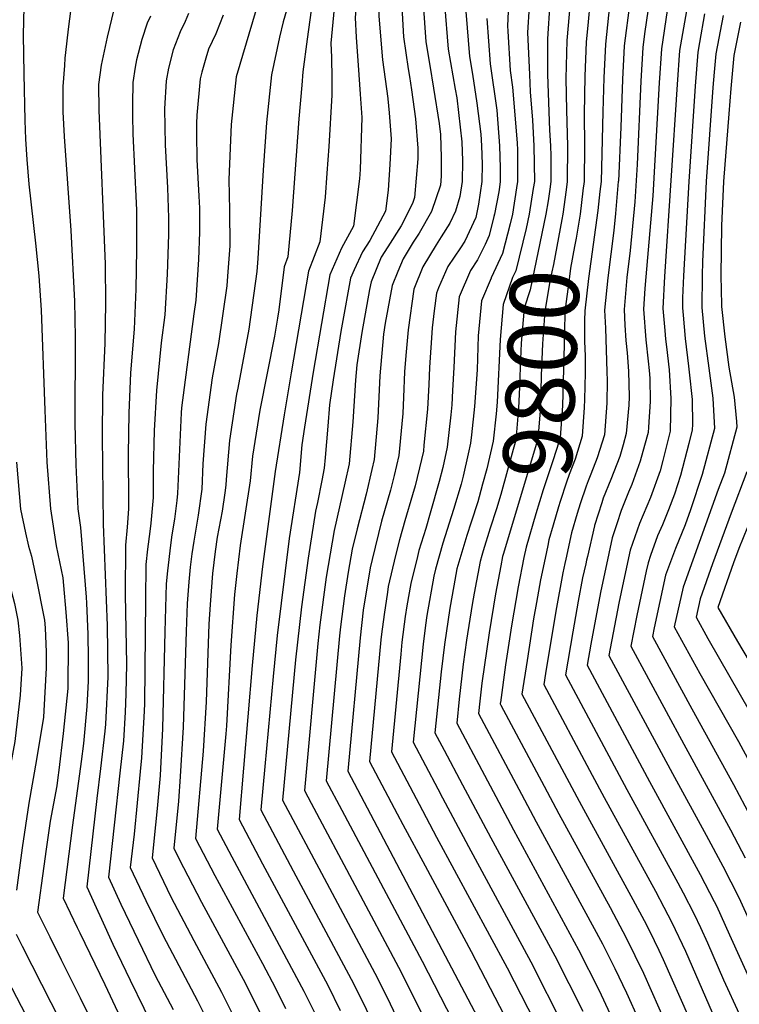
# Model space of a CAD drawing. Units: inches. Extents: x 2501941 to 2504029, y 1507137 to 1512952.
# Drawn here: x 2503331 to 2503632, y 1511680 to 1512092 of the extents above; entities that cross this region are included whole.
import ezdxf
from ezdxf.enums import TextEntityAlignment as Align

# ---------------------------------------------------------------- set-up
doc = ezdxf.new("R2010")
doc.units = ezdxf.units.IN
doc.header["$MEASUREMENT"] = 0
doc.layers.add('tile_2729_06_contour_10ft', color=30, linetype='Continuous')
doc.styles.add('Arial', font='arial.ttf')

msp = doc.modelspace()

# ---------------------------------------------------------------- linework, layer by layer
at = {"layer": 'tile_2729_06_contour_10ft'}
msp.add_line((2503568.23, 1511867.46, 9760), (2503567.89, 1511865.95, 9760), dxfattribs=at)
for points, elevation in [([(2503480.17, 1512215.7), (2503479.07, 1512212.33), (2503476.69, 1512204.83), (2503474.1, 1512194.91), (2503473.7, 1512193.29), (2503471.51, 1512177.46), (2503463.24, 1512105.69), (2503460.98, 1512082.1), (2503461.29, 1512076.27), (2503461.43, 1512067.19), (2503461.41, 1512062.52)], 9910), ([(2503490.42, 1512214.12), (2503488.12, 1512207.37), (2503487.24, 1512204.4), (2503485.33, 1512197.42), (2503483.12, 1512187.34), (2503479.92, 1512171.17), (2503477.28, 1512152.83), (2503473.37, 1512117.29), (2503471.76, 1512100.22), (2503471.14, 1512092.61), (2503471.6, 1512084.52), (2503472.74, 1512068.84), (2503473.31, 1512060.68)], 9900), ([(2503499.71, 1512212.68), (2503497.41, 1512205.11), (2503496.95, 1512203.15), (2503491.29, 1512177.78), (2503488.03, 1512161.86), (2503485.23, 1512145.4), (2503483.04, 1512128.71), (2503480.91, 1512102.72), (2503481.11, 1512093.36), (2503482.63, 1512075.05), (2503484.88, 1512058.89)], 9890), ([(2503508.88, 1512211.27), (2503504.81, 1512193.94), (2503499.13, 1512168.59), (2503495.88, 1512152.67), (2503493.75, 1512139.23), (2503493.27, 1512135.99), (2503491.27, 1512118.6), (2503490.79, 1512112.95), (2503490.29, 1512104.67), (2503491.42, 1512084.79), (2503493.35, 1512071.39)], 9880), ([(2503602.54, 1512165.9), (2503598.88, 1512156.9), (2503595.46, 1512143.93), (2503591.99, 1512130.55), (2503588.2, 1512113.12), (2503585.93, 1512099.02), (2503583.6, 1512081.02), (2503582.93, 1512066.84), (2503582.25, 1512046.96), (2503581.17, 1512024.32), (2503581.16, 1512024.2), (2503579.93, 1512010.81), (2503579.25, 1512003.72), (2503576.82, 1511983.91), (2503575.4, 1511970.42), (2503575.79, 1511962.93), (2503576.43, 1511944.67), (2503576.52, 1511941.03), (2503576.39, 1511931.54), (2503575.33, 1511918.27), (2503572.38, 1511908.68), (2503569.67, 1511901.8)], 9770), ([(2503460.83, 1512155.62), (2503460.35, 1512149.4), (2503459.9, 1512145.01), (2503458.66, 1512134.7), (2503457.52, 1512126.29), (2503452.73, 1512095.81), (2503451.08, 1512083.73), (2503449.32, 1512070.03), (2503448.83, 1512064.46)], 9920), ([(2503375.61, 1512115.72), (2503375.51, 1512112.67), (2503374.59, 1512107.85), (2503372.53, 1512103.04), (2503370.27, 1512096.14), (2503367.54, 1512084.62), (2503365.04, 1512072.85), (2503363.89, 1512064.8), (2503364, 1512054.05), (2503366.66, 1511989.68), (2503366.83, 1511973.29), (2503366.49, 1511956.67), (2503365.56, 1511934.89), (2503365.38, 1511917.69), (2503365.84, 1511880.96), (2503367.47, 1511838.58), (2503367.82, 1511817.11), (2503366.84, 1511797.4), (2503366.49, 1511794.41), (2503364.67, 1511778.83), (2503363.15, 1511766.3), (2503358.99, 1511729.33), (2503362.85, 1511720.73), (2503365.15, 1511715.74)], 9980), ([(2503332.8, 1512103.08), (2503332.46, 1512085.49), (2503332.68, 1512069.23), (2503333.16, 1512049.8)], 10000), ([(2503352.78, 1512099.79), (2503351.16, 1512087.97), (2503350.07, 1512078.19), (2503349.87, 1512075.75)], 9990), ([(2503430.91, 1512099.97), (2503421.38, 1512068.03), (2503419.32, 1512048.06), (2503418.4, 1512025.08), (2503418.71, 1512012.31), (2503418.76, 1511997.36), (2503417.79, 1511984.59), (2503417.48, 1511980.66), (2503414.09, 1511956.55), (2503411.46, 1511942.21), (2503408.71, 1511922.73), (2503407.48, 1511906.25), (2503407.05, 1511895.58), (2503405.52, 1511884.74), (2503403.68, 1511873.84), (2503402.84, 1511868.58), (2503402.19, 1511863), (2503401.59, 1511856.89), (2503400.93, 1511847.72), (2503400.48, 1511836.09), (2503399.23, 1511796.06), (2503398.09, 1511775.49), (2503397.26, 1511765.07), (2503395.36, 1511745.44), (2503397.41, 1511741.22), (2503406.96, 1511722.94), (2503425.28, 1511688.97), (2503426.22, 1511687.1), (2503434.77, 1511669.88)], 9940), ([(2503535.41, 1512101.54), (2503534.91, 1512089.38), (2503535.04, 1512087.05), (2503535.96, 1512070.63), (2503536.96, 1512063.64), (2503538.91, 1512040.44), (2503539.01, 1512037.34), (2503538.96, 1512024.27), (2503538.55, 1512021.57)], 9830), ([(2503443.16, 1512098.09), (2503441.08, 1512091.03), (2503439.55, 1512084.56), (2503436.16, 1512068.86), (2503434.17, 1512048.89), (2503432.69, 1512028.95), (2503430.51, 1511992), (2503430.1, 1511986.6), (2503426.69, 1511962.48), (2503422.17, 1511937.83), (2503421.64, 1511935.26), (2503418.68, 1511915.92), (2503417.25, 1511899.58), (2503417.16, 1511897.31), (2503416.69, 1511894.1), (2503415.52, 1511886.45), (2503413.56, 1511875.53), (2503412.6, 1511869.56), (2503411.52, 1511860.36), (2503410.59, 1511847.4), (2503410.03, 1511839.1), (2503408.87, 1511806.63), (2503407.68, 1511786), (2503404.46, 1511749.47), (2503412.51, 1511734.03), (2503432.37, 1511697.28), (2503437.81, 1511686.89), (2503441.99, 1511678.48)], 9930), ([(2503499.57, 1512098.56), (2503500.75, 1512082.7), (2503502.37, 1512072.72), (2503503.95, 1512063.21), (2503506.24, 1512048.44), (2503506.79, 1512043.84), (2503507.1, 1512034.25), (2503507.15, 1512026.52), (2503506.81, 1512022.69), (2503503.14, 1512011.73), (2503497.92, 1512002.61), (2503495.47, 1511998.89), (2503491.17, 1511991.88), (2503488.97, 1511986.61), (2503486.67, 1511980.77), (2503483.69, 1511965), (2503483.02, 1511960.47), (2503481.51, 1511942.92), (2503480.58, 1511925.48), (2503479.13, 1511907.94), (2503478.18, 1511903.81), (2503475.73, 1511893.48), (2503472, 1511878.97), (2503469.93, 1511870.46), (2503468.31, 1511860.85), (2503466.68, 1511851.03), (2503464.98, 1511837.99), (2503464.59, 1511834.26), (2503459.03, 1511773.63), (2503465.54, 1511761.35), (2503499.19, 1511698.19), (2503527.09, 1511643.98)], 9870), ([(2503508.45, 1512098.45), (2503510.08, 1512079.5), (2503513.01, 1512062.81), (2503513.6, 1512059.25), (2503515.77, 1512040.76), (2503516.03, 1512032.86), (2503515.87, 1512024.28), (2503514.92, 1512017.97), (2503513.1, 1512011.89), (2503510.73, 1512006.88), (2503507.16, 1512001.03), (2503504.99, 1511997.82), (2503499.41, 1511988.58), (2503495.71, 1511979.22), (2503493.28, 1511962.23), (2503492.35, 1511951.49), (2503491.85, 1511944.69), (2503491.39, 1511934.01), (2503491.08, 1511927.28), (2503490.72, 1511922.9), (2503489.42, 1511909.71), (2503487.42, 1511901.24), (2503486, 1511895.24), (2503482.24, 1511882.17), (2503478.28, 1511866.17), (2503477.47, 1511862.66), (2503474.55, 1511845.06), (2503473.28, 1511833.4), (2503468.12, 1511777.66), (2503533.21, 1511654.2)], 9860), ([(2503543.91, 1512097.47), (2503543.27, 1512086.52), (2503543.98, 1512069.03), (2503544.35, 1512061.7), (2503545.3, 1512049.83), (2503545.91, 1512039.19), (2503546.11, 1512024.27), (2503545.64, 1512021.28)], 9820), ([(2503552.49, 1512098.91), (2503551.6, 1512083.87), (2503551.56, 1512082.41), (2503551.6, 1512069.03), (2503552.46, 1512045.74), (2503552.84, 1512039.19), (2503552.9, 1512034.93), (2503552.97, 1512024.27), (2503552.49, 1512020.99)], 9810), ([(2503560.99, 1512098.94), (2503559.69, 1512083.15), (2503559.22, 1512067.34), (2503559.51, 1512054.11), (2503559.9, 1512039.19), (2503559.84, 1512024.27), (2503559.34, 1512020.7)], 9800), ([(2503569.3, 1512098.55), (2503568.57, 1512091.04), (2503567.77, 1512082.43), (2503567.17, 1512068.24), (2503566.83, 1512052.34), (2503567.06, 1512039.19), (2503566.84, 1512024.27), (2503566.38, 1512020.41)], 9790), ([(2503601.53, 1512095.68), (2503599.16, 1512079.64), (2503598.24, 1512065.48), (2503595.6, 1512018.25), (2503592.66, 1511984.35), (2503592.29, 1511979.53), (2503591.72, 1511970.9), (2503592.66, 1511958.04), (2503593.69, 1511949.1), (2503594.12, 1511945.18), (2503594.34, 1511941.95), (2503594.48, 1511932.3), (2503593.81, 1511921.47), (2503593.61, 1511919.32), (2503592.16, 1511913.9), (2503590.33, 1511907.36), (2503586.75, 1511897.59), (2503585.37, 1511894.37), (2503582.36, 1511886.64), (2503580.49, 1511881.13), (2503578.64, 1511875.22), (2503577.15, 1511868.68), (2503573.68, 1511852.37), (2503569.67, 1511830.73), (2503568.17, 1511821.96), (2503594.23, 1511773.38), (2503615.44, 1511734.44), (2503621.24, 1511723.23), (2503622.17, 1511721.41), (2503627.66, 1511709.32), (2503637.09, 1511688.3)], 9750), ([(2503593.6, 1512096.39), (2503592.17, 1512085.96), (2503591.44, 1512080.33), (2503590.59, 1512066.16), (2503589.05, 1512031.35), (2503588.01, 1512015.79), (2503586.08, 1511995.33), (2503584.74, 1511984.12), (2503583.58, 1511970.66), (2503583.92, 1511964.16), (2503584.33, 1511957.79), (2503584.93, 1511952.59), (2503585.39, 1511944.93), (2503585.64, 1511934.13), (2503585.59, 1511930.77), (2503584.48, 1511918.8), (2503583.21, 1511914.06), (2503581.73, 1511909.21), (2503579.26, 1511902.8), (2503577.99, 1511899.57), (2503574.88, 1511891.84), (2503574.26, 1511889.93), (2503571.18, 1511880.41), (2503571.15, 1511880.29), (2503568.23, 1511867.46)], 9760), ([(2503577.47, 1512097.83), (2503575.77, 1512081.72), (2503575.09, 1512067.54), (2503574.63, 1512053.33), (2503574, 1512024.27), (2503573.5, 1512020.11)], 9780), ([(2503609.6, 1512095.63), (2503606.8, 1512078.96), (2503605.81, 1512064.8), (2503600.52, 1511984.58), (2503599.83, 1511971.14), (2503600.62, 1511961.96), (2503600.94, 1511958.28), (2503601.32, 1511955.13), (2503602.39, 1511945.43), (2503603.18, 1511933.51), (2503602.81, 1511919.85), (2503599.76, 1511907.52), (2503598.67, 1511903.3), (2503594.61, 1511892.12), (2503589.95, 1511881.22), (2503586.1, 1511870.03), (2503583.29, 1511857.15), (2503581.38, 1511847.95), (2503577.26, 1511825.98), (2503603.75, 1511776.76), (2503617.85, 1511750.89), (2503624.78, 1511737.93), (2503631.48, 1511724.89), (2503637.78, 1511711)], 9740), ([(2503385.67, 1512093.3), (2503384.3, 1512090.41), (2503381.95, 1512083.61), (2503379.81, 1512075.08), (2503379.28, 1512072.02), (2503378.2, 1512065.6), (2503378.07, 1512056.58), (2503378.08, 1512051.74), (2503378.29, 1512044.1), (2503379.63, 1512015.19), (2503379.71, 1512012.27), (2503379.73, 1511995.82), (2503379.54, 1511979.27), (2503378.86, 1511962.5), (2503377.27, 1511944.21), (2503376.58, 1511927.37), (2503376.28, 1511910.25), (2503376.45, 1511890.33), (2503376.39, 1511887.41), (2503375.83, 1511879.64), (2503375.11, 1511872.18), (2503375.07, 1511851.54), (2503375.57, 1511822.39), (2503375.37, 1511809.97), (2503374.99, 1511802.39), (2503374.31, 1511790.33), (2503372.75, 1511776.83), (2503368.08, 1511733.36), (2503373.28, 1511722.13), (2503380.42, 1511707.05), (2503387.62, 1511692.29), (2503395.08, 1511677.97)], 9970), ([(2503401.47, 1512094.43), (2503400.07, 1512091.2), (2503398, 1512086.82), (2503395.06, 1512079.29), (2503393.08, 1512071.67), (2503392.14, 1512066.39), (2503391.52, 1512054.58), (2503391.69, 1512039.57), (2503392.67, 1512021.56), (2503393.1, 1512009.05), (2503393.08, 1512002.1), (2503392.62, 1511985.43), (2503391.65, 1511968.51), (2503390.13, 1511956.78), (2503388.07, 1511936.83), (2503387.19, 1511920.11), (2503386.72, 1511903.12), (2503386.72, 1511892.09), (2503385.73, 1511881.34), (2503385.41, 1511877.95), (2503384.44, 1511870.54), (2503383.72, 1511864.03), (2503383.53, 1511849.3), (2503383.07, 1511805.93), (2503382.97, 1511802.79), (2503381.86, 1511783.21), (2503381.33, 1511777.61), (2503378.8, 1511751.3), (2503377.18, 1511737.38), (2503383.72, 1511723.57), (2503390.92, 1511708.8), (2503405.24, 1511681.67), (2503410.01, 1511672.16)], 9960), ([(2503416.03, 1512093.84), (2503412.96, 1512085.94), (2503409.92, 1512079.57), (2503408.73, 1512075.82), (2503407.03, 1512069.98), (2503406.36, 1512067.18), (2503405.01, 1512052.02), (2503404.81, 1512048.53), (2503404.87, 1512044.03), (2503405.06, 1512033.47), (2503405.85, 1512018.17), (2503406.04, 1512013.13), (2503406.15, 1512003.1), (2503405.73, 1511991.59), (2503404.54, 1511974.58), (2503403.72, 1511968.86), (2503398.61, 1511929.63), (2503398.51, 1511927.48), (2503396.92, 1511893.84), (2503396.62, 1511890.85), (2503395.63, 1511883.04), (2503394.52, 1511876.46), (2503393.96, 1511872.17), (2503392.73, 1511861.38), (2503392.2, 1511855.99), (2503391.61, 1511835.89), (2503390.7, 1511795.49), (2503389.63, 1511775.86), (2503388.37, 1511762.14), (2503387.72, 1511755.25), (2503386.27, 1511741.41), (2503394.18, 1511725.09), (2503403.76, 1511706.95), (2503415.33, 1511685.34), (2503422.85, 1511670.28)], 9950), ([(2503517.46, 1512095.36), (2503518.96, 1512076.45), (2503520.27, 1512069.06), (2503521.97, 1512057.03), (2503523.66, 1512044.08), (2503524.03, 1512039.19), (2503524.26, 1512031.48), (2503524.12, 1512024.27), (2503522.69, 1512014.76), (2503521.55, 1512009.14), (2503516.98, 1511999.34), (2503515.2, 1511996.51), (2503509.95, 1511988.66), (2503506.02, 1511979.77), (2503505.16, 1511977.6), (2503504.22, 1511970.18), (2503503.38, 1511962.98), (2503502.28, 1511946.48), (2503501.98, 1511939.39), (2503501.36, 1511929.04), (2503499.94, 1511914.03), (2503499.69, 1511911.47), (2503498.88, 1511908.06), (2503496.21, 1511897), (2503495.13, 1511893.26), (2503491.98, 1511882.39), (2503489.68, 1511874.47), (2503488.03, 1511867.84), (2503485.03, 1511854.85), (2503484.64, 1511852.5), (2503483.23, 1511843.18), (2503482.21, 1511834.97), (2503481.96, 1511832.54), (2503477.22, 1511781.68), (2503488.77, 1511759.87), (2503491.16, 1511755.38), (2503500.4, 1511738.1), (2503519.72, 1511702.23), (2503547.26, 1511649.04)], 9850), ([(2503526.2, 1512092.37), (2503527.62, 1512073.49), (2503530.41, 1512054.01), (2503531.55, 1512039.19), (2503531.81, 1512030), (2503531.79, 1512024.27), (2503531.44, 1512021.87)], 9840), ([(2503617.2, 1512094.29), (2503615.09, 1512082.3), (2503614.43, 1512078.28), (2503613.25, 1512064.14), (2503610.61, 1512024.26), (2503608.36, 1511984.81), (2503608.02, 1511975.64), (2503607.96, 1511971.38), (2503608.22, 1511968.41), (2503609.09, 1511958.52), (2503610.47, 1511947.05), (2503610.82, 1511944.49), (2503611.98, 1511933.08), (2503612.11, 1511922.7), (2503612.02, 1511920.38), (2503610.63, 1511914.75), (2503607.21, 1511901.25), (2503604.62, 1511893.57), (2503602.12, 1511886.9), (2503599.62, 1511880.68), (2503597.61, 1511876.03), (2503594.6, 1511867.85), (2503593.57, 1511864.84), (2503592.81, 1511861.37), (2503588.85, 1511842.75), (2503586.36, 1511830.01), (2503608.57, 1511788.92), (2503627.99, 1511753.11), (2503634.19, 1511741.45)], 9730), ([(2503624.95, 1512093.6), (2503621.96, 1512077.61), (2503621.26, 1512069.91), (2503620.69, 1512063.48), (2503617.88, 1512024.26), (2503616.29, 1511990.82), (2503616.19, 1511984.95), (2503616.11, 1511971.62), (2503617.17, 1511959.5), (2503619.02, 1511946.18), (2503620.67, 1511933.58), (2503621.34, 1511920.92), (2503616.28, 1511901.78), (2503611.29, 1511886.99), (2503609.1, 1511880.71), (2503605.07, 1511870.84), (2503600.95, 1511859.7), (2503596.16, 1511837.67), (2503595.45, 1511834.04), (2503611.93, 1511803.76), (2503629.34, 1511772.16), (2503643.46, 1511745.38)], 9720), ([(2503632.22, 1512090.79), (2503629.43, 1512076.94), (2503628.16, 1512063.12), (2503627.31, 1512052.59), (2503625.13, 1512024.26), (2503624.33, 1512005.75), (2503624.01, 1511984.95), (2503624.23, 1511972.62), (2503624.26, 1511971.93), (2503625.65, 1511959.26), (2503627.38, 1511946.66), (2503629.63, 1511934.09), (2503630.56, 1511923.92), (2503630.7, 1511921.46), (2503625.5, 1511902.31), (2503622.93, 1511895.49), (2503612.27, 1511865.84), (2503608.28, 1511854.61), (2503604.55, 1511838.06), (2503615.26, 1511818.53), (2503631.42, 1511790.04), (2503643.59, 1511767.39)], 9710), ([(2503349.87, 1512075.75), (2503349.63, 1512072.71), (2503348.94, 1512063.96), (2503349.05, 1512053.42), (2503349.5, 1512043.1), (2503352.33, 1512003.78), (2503353.86, 1511974.14), (2503354.14, 1511959.09), (2503353.97, 1511922.99), (2503354.44, 1511905.81), (2503355.22, 1511887.34), (2503356.34, 1511879.52), (2503358.71, 1511850.42), (2503358.85, 1511847.9), (2503359.38, 1511835.03), (2503359.6, 1511824.86), (2503359.56, 1511815.36), (2503359.03, 1511804.77), (2503357.56, 1511789.31), (2503356.66, 1511781.75), (2503352.99, 1511755.17), (2503349.16, 1511724.53), (2503355, 1511712.32)], 9990), ([(2503493.35, 1512071.39), (2503493.82, 1512068.11), (2503494.65, 1512062.57), (2503496.34, 1512050.38), (2503497.36, 1512038.19), (2503497.39, 1512033.73), (2503495.97, 1512017.59), (2503495.18, 1512014.97), (2503490.44, 1512005.76), (2503484.78, 1511996.94), (2503482.1, 1511992.6), (2503477.82, 1511982.29), (2503477.23, 1511979.07), (2503473.99, 1511961.07), (2503471.81, 1511947.61), (2503471.25, 1511941.16), (2503470.14, 1511923.69), (2503468.67, 1511906.15), (2503466.82, 1511898.11), (2503462.36, 1511878.29), (2503459.11, 1511858.86), (2503456.47, 1511838.81), (2503455.6, 1511831.07), (2503449.93, 1511769.6), (2503452.73, 1511764.33), (2503470.99, 1511729.97), (2503489.26, 1511695.67), (2503513.32, 1511647.84)], 9880), ([(2503448.83, 1512064.46), (2503447.61, 1512050.44), (2503444.87, 1512012.08), (2503443.06, 1511992.7), (2503441.51, 1511988.51), (2503439.29, 1511970.55), (2503438.73, 1511967.12), (2503437.49, 1511959.62), (2503431.29, 1511928.67), (2503428.24, 1511909.39), (2503427.32, 1511899.06), (2503423.16, 1511872), (2503421.77, 1511860.27), (2503420.78, 1511851.59), (2503419.23, 1511830.38), (2503417.38, 1511796.63), (2503417.08, 1511793.29), (2503413.55, 1511753.49), (2503419.66, 1511741.92), (2503449.78, 1511685.64), (2503455, 1511675.16)], 9920), ([(2503461.41, 1512062.52), (2503461.4, 1512060.32), (2503460.16, 1512038.85), (2503459.34, 1512027.65), (2503458.58, 1512017.63), (2503456.42, 1511998.98), (2503451.64, 1511986.78), (2503444.38, 1511944.28), (2503441.43, 1511926.65), (2503437.69, 1511902.93), (2503432.4, 1511863.25), (2503430.03, 1511842.83), (2503428.16, 1511821.93), (2503422.65, 1511757.52), (2503432.48, 1511738.94), (2503459.68, 1511688.16), (2503464.93, 1511677.68)], 9910), ([(2503473.31, 1512060.68), (2503473.99, 1512051.02), (2503473.22, 1512029.2), (2503472.95, 1512025.29), (2503470.53, 1512005.62), (2503465.43, 1511996.3), (2503460.56, 1511985.25), (2503453.67, 1511944.56), (2503449.95, 1511921.45), (2503448.9, 1511914.07), (2503447.84, 1511902.58), (2503443.57, 1511874.93), (2503438.63, 1511834.46), (2503436.92, 1511817.28), (2503433.41, 1511779.6), (2503431.74, 1511761.55), (2503445.31, 1511735.95), (2503469.56, 1511690.67), (2503474.85, 1511680.2), (2503488.69, 1511650.32)], 9900), ([(2503484.88, 1512058.89), (2503484.89, 1512058.83), (2503485.4, 1512053), (2503486.16, 1512042.03), (2503485.73, 1512031.31), (2503484.9, 1512020.57), (2503483.79, 1512011.86), (2503480.54, 1512005.59), (2503477.3, 1511999.58), (2503474.19, 1511994.8), (2503470.73, 1511987.26), (2503469.28, 1511983.75), (2503465.79, 1511964.59), (2503465.25, 1511961.53), (2503461.96, 1511941.26), (2503460.4, 1511930.9), (2503459.81, 1511921.91), (2503458.64, 1511908.87), (2503458.23, 1511904.36), (2503457.25, 1511899.17), (2503455.41, 1511890), (2503454.55, 1511886.36), (2503451.53, 1511866.69), (2503448.81, 1511846.46), (2503446.3, 1511824.2), (2503440.84, 1511765.57), (2503458.15, 1511732.96), (2503479.39, 1511693.16), (2503484.73, 1511682.71), (2503495.12, 1511660.65)], 9890), ([(2503333.16, 1512049.8), (2503333.36, 1512041.94), (2503333.9, 1512033.48), (2503334.75, 1512023.15), (2503337.61, 1511998.48), (2503338.95, 1511984.77), (2503339.93, 1511970.4), (2503341.42, 1511928.68), (2503342.36, 1511906.93), (2503343.8, 1511887.32), (2503346.13, 1511871.83), (2503348.93, 1511858.47), (2503349.23, 1511855.34), (2503350.27, 1511844.14), (2503351.15, 1511831.41), (2503351.11, 1511812.25), (2503349.18, 1511793.47), (2503347.32, 1511778.07), (2503346.9, 1511775.01), (2503346.42, 1511771.54), (2503343.66, 1511756.82), (2503341.99, 1511745.03), (2503341.03, 1511737.99), (2503338.43, 1511718.78), (2503343.54, 1511708.45)], 10000), ([(2503538.55, 1512021.57), (2503536.91, 1512010.63), (2503535.89, 1512006.5), (2503532.79, 1511994.17), (2503528.08, 1511983.92)], 9830), ([(2503531.44, 1512021.87), (2503531.16, 1512019.96), (2503529.41, 1512010.63), (2503529.16, 1512009.58)], 9840), ([(2503552.49, 1512020.99), (2503551.78, 1512016.1), (2503550.92, 1512010.63), (2503544.26, 1511978.89), (2503541.82, 1511971.31), (2503540.61, 1511956.6), (2503540.32, 1511949.97), (2503540, 1511942.66), (2503539.88, 1511938.26), (2503539.43, 1511929.42), (2503538.26, 1511916.14), (2503537.26, 1511912.13), (2503532.07, 1511893.3), (2503530.27, 1511887.39), (2503527.54, 1511879.25), (2503524.68, 1511869.81), (2503524.09, 1511867.79)], 9810), ([(2503545.64, 1512021.28), (2503543.96, 1512010.63), (2503542.67, 1512004.62), (2503538.31, 1511986.82), (2503536.95, 1511984.03), (2503533.01, 1511972.82), (2503531.81, 1511958.11), (2503530.46, 1511932.01), (2503530.15, 1511927.15), (2503528.89, 1511915.6), (2503526.15, 1511904.08), (2503524.46, 1511897.66)], 9820), ([(2503559.34, 1512020.7), (2503557.95, 1512010.63), (2503557.58, 1512008.38), (2503554.05, 1511989.47), (2503552.72, 1511983.35), (2503550.42, 1511969.84), (2503550.28, 1511968.12), (2503549.44, 1511956.41), (2503548.89, 1511943.17), (2503548.57, 1511929.94), (2503547.57, 1511916.68), (2503546.11, 1511911.85), (2503532.99, 1511868.33), (2503532.81, 1511867.43)], 9800), ([(2503566.38, 1512020.41), (2503566.37, 1512020.28), (2503565.15, 1512010.63), (2503563.49, 1512000.51), (2503562.81, 1511996.99), (2503561.22, 1511988.04), (2503560.55, 1511983.41), (2503558.8, 1511969.94), (2503558.62, 1511961.28), (2503557.8, 1511930.47), (2503556.87, 1511917.21), (2503555.46, 1511912.56), (2503553.56, 1511906.66), (2503549.78, 1511895.29), (2503546.72, 1511885.26), (2503542.58, 1511871.33), (2503541.73, 1511867.05)], 9790), ([(2503573.5, 1512020.11), (2503572.54, 1512012.06), (2503568.68, 1511983.65), (2503567.17, 1511970.18), (2503567.08, 1511966.09), (2503567.08, 1511957.29), (2503567.34, 1511951.41), (2503567.24, 1511944.22), (2503567.08, 1511933.09), (2503566.95, 1511929.75), (2503566.11, 1511917.74), (2503563.15, 1511908.15), (2503560.6, 1511901.77), (2503559.52, 1511898.51), (2503556.82, 1511890.39), (2503556.16, 1511888.22), (2503553.95, 1511880.59), (2503552.16, 1511874.34), (2503551.64, 1511871.98), (2503550.53, 1511866.68)], 9780), ([(2503529.16, 1512009.58), (2503527.2, 1512001.62), (2503525.45, 1511997.89), (2503522.32, 1511991.44), (2503519.42, 1511987.04), (2503514.58, 1511975.98), (2503513.12, 1511961.31), (2503512.36, 1511946.52), (2503511.91, 1511936.89), (2503511.54, 1511930.79), (2503511.15, 1511926.63), (2503509.59, 1511913.17), (2503507.76, 1511904.64), (2503506.33, 1511898.73), (2503502.55, 1511885.59), (2503500.66, 1511879.08), (2503497.85, 1511869.94), (2503497.16, 1511867.49), (2503494.37, 1511856.21), (2503492.75, 1511846.86), (2503492.07, 1511842.3), (2503490.73, 1511831.67), (2503490.25, 1511826.66), (2503486.31, 1511785.71), (2503497.87, 1511763.9), (2503505.2, 1511750.12), (2503534.67, 1511695.4), (2503577.65, 1511611.63)], 9840), ([(2503304.88, 1512005.89), (2503313.35, 1511935.61), (2503315.33, 1511913.19), (2503315.98, 1511906.88), (2503318.19, 1511887.27), (2503322.01, 1511871.78), (2503326.56, 1511856.29), (2503328.84, 1511847.76), (2503330.17, 1511840.8), (2503330.85, 1511834.45), (2503331.9, 1511820.75), (2503331.16, 1511809.42), (2503328.94, 1511790.15), (2503325.61, 1511772), (2503322.92, 1511753.21), (2503318.25, 1511717.9), (2503316.96, 1511707.28), (2503321.64, 1511698.23), (2503333.49, 1511675.66), (2503343.62, 1511657.95), (2503344.78, 1511655.86), (2503352.45, 1511641.8)], 10020), ([(2503528.08, 1511983.92), (2503528.04, 1511983.82), (2503523.92, 1511974.38), (2503522.58, 1511959.69), (2503522.1, 1511945.44), (2503521.06, 1511930.11), (2503519.84, 1511918.35), (2503519.44, 1511914.86), (2503518.47, 1511910.34), (2503516.33, 1511901), (2503515.46, 1511897.69), (2503512.29, 1511887.1), (2503507.85, 1511873.07), (2503504.77, 1511862.19), (2503504.04, 1511859.25), (2503501.17, 1511842.83), (2503500.56, 1511838.79), (2503499.55, 1511830.8), (2503495.41, 1511789.74), (2503505.73, 1511770.26), (2503507.69, 1511766.59), (2503518.58, 1511746.15), (2503544.65, 1511697.93), (2503571.57, 1511644.41)], 9830), ([(2503329.6, 1511906.91), (2503331.29, 1511887.29), (2503333.41, 1511877.33), (2503334.6, 1511871.8), (2503335.83, 1511867.64), (2503338.29, 1511856.31), (2503340.74, 1511843.66), (2503341.28, 1511840.82), (2503341.62, 1511837.66), (2503341.96, 1511827.38), (2503341.95, 1511820.91), (2503341.1, 1511802.85), (2503340.89, 1511800.29), (2503338.03, 1511782.6), (2503334.82, 1511764.25), (2503332.01, 1511745.57), (2503329.64, 1511727.94)], 10010), ([(2503634.86, 1511902.84), (2503628.33, 1511885.54), (2503627.31, 1511882.9), (2503620.51, 1511864.31), (2503615.36, 1511849.68), (2503613.64, 1511842.09), (2503618.57, 1511833.18), (2503640.72, 1511794.61)], 9700), ([(2503569.67, 1511901.8), (2503568.58, 1511899.03), (2503567.7, 1511896.83), (2503565.27, 1511889.41), (2503563.98, 1511885.41), (2503561.65, 1511877.31), (2503559.23, 1511866.32)], 9770), ([(2503524.46, 1511897.66), (2503523.07, 1511892.4), (2503522.44, 1511890.28), (2503519.68, 1511881.79), (2503517.81, 1511876.2), (2503513.7, 1511862.28), (2503512.4, 1511855.22), (2503510.73, 1511845.83), (2503508.45, 1511830.63), (2503507.18, 1511819.28), (2503504.5, 1511793.77), (2503508.37, 1511786.48), (2503516.08, 1511771.96), (2503527.88, 1511749.82), (2503554.63, 1511700.46), (2503566.31, 1511677.36)], 9820), ([(2503637.01, 1511884.11), (2503631.53, 1511870.77), (2503629.36, 1511864.82), (2503622.74, 1511846.12), (2503630.99, 1511831.93), (2503643.34, 1511811)], 9690), ([(2503524.09, 1511867.79), (2503523.36, 1511865.31), (2503520.91, 1511852.11), (2503520.04, 1511847.31), (2503517.74, 1511832.52), (2503516.33, 1511822.48), (2503514.67, 1511807.78), (2503513.6, 1511797.79), (2503525.19, 1511776), (2503531.21, 1511764.67), (2503537.35, 1511753.18), (2503564.57, 1511702.99), (2503573.02, 1511686.25), (2503585.25, 1511659.85)], 9810), ([(2503532.81, 1511867.43), (2503532.04, 1511863.58), (2503529.78, 1511851.81), (2503527.17, 1511835.48), (2503524.14, 1511814.41), (2503523.24, 1511806.93), (2503522.69, 1511801.82), (2503540.68, 1511768.03), (2503546.81, 1511756.54), (2503574.51, 1511705.51), (2503579.75, 1511695.16), (2503584.53, 1511684.93), (2503594.88, 1511662.12)], 9800), ([(2503541.73, 1511867.05), (2503539.28, 1511854.79), (2503536.5, 1511838.4), (2503534.03, 1511822.12), (2503531.85, 1511806.43), (2503531.81, 1511806.08), (2503531.79, 1511805.85), (2503532.1, 1511805.26), (2503550.15, 1511771.4), (2503556.28, 1511759.9), (2503577.78, 1511720.67), (2503584.44, 1511708.04), (2503591.63, 1511693.2), (2503601.26, 1511671.45)], 9790), ([(2503550.53, 1511866.68), (2503548.66, 1511857.73), (2503546.93, 1511848.17), (2503545.76, 1511841.31), (2503543.04, 1511823.89), (2503540.88, 1511809.87), (2503564.78, 1511765.09), (2503565.75, 1511763.27), (2503587.27, 1511724.04), (2503591.93, 1511715.21), (2503594.17, 1511710.93), (2503598.06, 1511702.84), (2503599.89, 1511698.93), (2503610.59, 1511674.67)], 9780), ([(2503559.23, 1511866.32), (2503558.84, 1511864.54), (2503558.03, 1511860.67), (2503555.06, 1511844.65), (2503550.69, 1511818.56), (2503549.98, 1511813.9), (2503570.25, 1511775.95), (2503575.23, 1511766.63), (2503596.73, 1511727.44), (2503600.21, 1511720.79), (2503603.54, 1511714.43), (2503609.18, 1511702.41), (2503620.43, 1511676.83)], 9770), ([(2503567.89, 1511865.95), (2503567.54, 1511864.43), (2503566.26, 1511858.46), (2503564.42, 1511848.8), (2503562.12, 1511835.98), (2503559.07, 1511817.93), (2503584.72, 1511770), (2503606.09, 1511730.94), (2503608.28, 1511726.75), (2503612.86, 1511717.92), (2503615.47, 1511712.34), (2503618.4, 1511705.86), (2503625.15, 1511690.44), (2503631.63, 1511676.19)], 9760), ([(2503365.15, 1511715.74), (2503369.93, 1511705.39), (2503377.07, 1511690.31), (2503394.33, 1511655.15), (2503395.73, 1511651.8), (2503398.98, 1511643.99), (2503399.92, 1511641.36), (2503402.95, 1511632.88)], 9980), ([(2503329.42, 1511709.57), (2503331.97, 1511704.55)], 10010), ([(2503355, 1511712.32), (2503356.05, 1511710.13), (2503366.47, 1511688.5), (2503383.92, 1511651.36), (2503387.97, 1511641.78), (2503390.19, 1511635.84), (2503392.69, 1511628.54), (2503404.87, 1511591.58), (2503412.24, 1511566.66), (2503413.37, 1511562.96), (2503416.3, 1511554.42), (2503420.93, 1511545.19), (2503421.24, 1511544.61)], 9990), ([(2503331.97, 1511704.55), (2503352.07, 1511665.03), (2503354.91, 1511660.01), (2503363.35, 1511643.87), (2503368.12, 1511630.72), (2503368.86, 1511627.9), (2503378.99, 1511594.17), (2503382.64, 1511584.05), (2503383.85, 1511580.69), (2503388.67, 1511566.02), (2503391.8, 1511554.79), (2503393.27, 1511549.4), (2503395.45, 1511542.32), (2503397.93, 1511536.75)], 10010), ([(2503343.54, 1511708.45), (2503348.34, 1511698.75), (2503356.24, 1511682.84), (2503373.58, 1511647.59), (2503378.35, 1511635.4), (2503382.36, 1511623.5), (2503396.21, 1511580.69), (2503398.41, 1511573.23), (2503400.86, 1511564.17), (2503401.9, 1511560.66), (2503405.68, 1511548.26), (2503409.44, 1511540.63)], 10000)]:
    msp.add_lwpolyline(points, dxfattribs=dict(at, elevation=elevation))

# ---------------------------------------------------------------- texts
at = {"color": 18, "style": 'Arial'}
msp.add_text('9800', height=28.8, rotation=87.5978, dxfattribs=at).set_placement((2503548.92, 1511943.94), align=Align.MIDDLE_CENTER)

doc.saveas('drawing.dxf')
